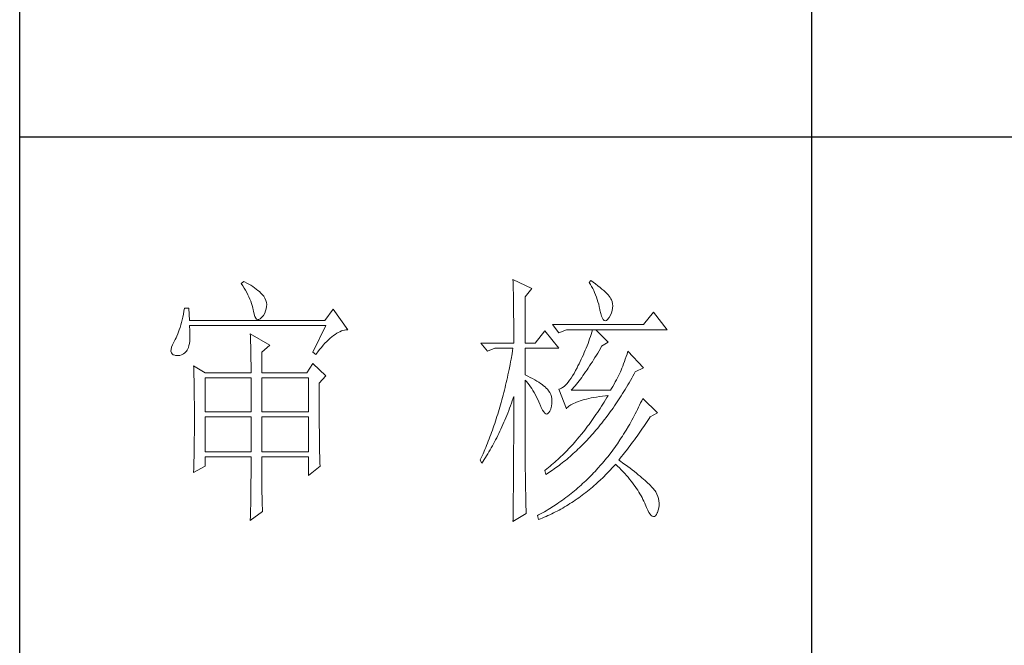
# Model space of a CAD drawing. Units: millimetres. Extents: x 8592 to 13492, y -79431 to -15485.
# Drawn here: x 12885 to 13118, y -57126 to -56978 of the extents above; entities that cross this region are included whole.
import ezdxf

# ---------------------------------------------------------------- set-up
doc = ezdxf.new("R2010")
doc.units = ezdxf.units.MM
doc.layers.add('轮廓线', color=7, linetype='Continuous', lineweight=25)

# ---------------------------------------------------------------- blocks, each defined once
blk = doc.blocks.new('文字')
blk.add_line((3870.01, 1145.22), (3870.01, 643.97))
at = {"layer": '轮廓线', "color": 7, "lineweight": 0}
for p, q in [((3762.47, 817.1), (3762, 816.71)), ((3762, 816.71), (3762.29, 816.28)), ((3762.62, 817.02), (3762.47, 817.1)), ((3763.04, 816.81), (3762.62, 817.02)), ((3763.44, 816.6), (3763.04, 816.81)), ((3813.46, 817.49), (3813.47, 817.03)), ((3817.04, 815.74), (3813.46, 817.49)), ((3813.47, 817.03), (3813.49, 816.58)), ((3828.23, 817.29), (3827.92, 816.9)), ((3827.92, 816.9), (3828.14, 816.55)), ((3828.66, 816.98), (3828.23, 817.29)), ((3829.12, 816.64), (3828.66, 816.98)), ((3762.29, 816.28), (3762.55, 815.85)), ((3762.55, 815.85), (3762.81, 815.43)), ((3762.81, 815.43), (3763.04, 815.01)), ((3763.04, 815.01), (3763.26, 814.59)), ((3763.82, 816.38), (3763.44, 816.6)), ((3764.19, 816.15), (3763.82, 816.38)), ((3764.53, 815.91), (3764.19, 816.15)), ((3764.86, 815.67), (3764.53, 815.91)), ((3765.17, 815.42), (3764.86, 815.67)), ((3765.45, 815.17), (3765.17, 815.42)), ((3765.72, 814.91), (3765.45, 815.17)), ((3765.97, 814.65), (3765.72, 814.91)), ((3813.49, 816.58), (3813.5, 816.12)), ((3813.5, 816.12), (3813.51, 815.66)), ((3813.51, 815.66), (3813.53, 814.73)), ((3815.8, 814.18), (3817.04, 815.74)), ((3828.14, 816.55), (3828.36, 816.18)), ((3828.36, 816.18), (3828.56, 815.8)), ((3828.56, 815.8), (3828.75, 815.4)), ((3828.75, 815.4), (3828.93, 815)), ((3828.93, 815), (3829.11, 814.57)), ((3829.56, 816.3), (3829.12, 816.64)), ((3829.95, 815.98), (3829.56, 816.3)), ((3830.32, 815.67), (3829.95, 815.98)), ((3830.66, 815.37), (3830.32, 815.67)), ((3830.96, 815.08), (3830.66, 815.37)), ((3831.24, 814.8), (3830.96, 815.08)), ((3763.26, 814.59), (3763.45, 814.17)), ((3763.45, 814.17), (3763.64, 813.76)), ((3763.64, 813.76), (3763.8, 813.35)), ((3763.8, 813.35), (3763.95, 812.94)), ((3766.2, 814.37), (3765.97, 814.65)), ((3766.26, 814.29), (3766.2, 814.37)), ((3766.48, 813.91), (3766.26, 814.29)), ((3766.65, 813.52), (3766.48, 813.91)), ((3766.76, 813.13), (3766.65, 813.52)), ((3766.82, 812.73), (3766.76, 813.13)), ((3813.53, 814.73), (3813.54, 814.26)), ((3813.54, 814.26), (3813.55, 813.79)), ((3813.55, 813.79), (3813.56, 813.32)), ((3813.56, 813.32), (3813.56, 812.84)), ((3815.8, 805.43), (3815.8, 814.18)), ((3829.11, 814.57), (3829.27, 814.14)), ((3829.27, 814.14), (3829.42, 813.7)), ((3829.42, 813.7), (3829.56, 813.24)), ((3829.56, 813.24), (3829.69, 812.77)), ((3831.48, 814.54), (3831.24, 814.8)), ((3831.68, 814.29), (3831.48, 814.54)), ((3831.86, 814.04), (3831.68, 814.29)), ((3832.01, 813.82), (3831.86, 814.04)), ((3832.12, 813.6), (3832.01, 813.82)), ((3832.23, 813.29), (3832.12, 813.6)), ((3832.32, 812.88), (3832.23, 813.29)), ((3751.16, 811.46), (3751.05, 810.9)), ((3751.27, 812.04), (3751.16, 811.46)), ((3752.05, 812.04), (3751.27, 812.04)), ((3752.21, 809.71), (3752.05, 812.04)), ((3763.95, 812.94), (3764.08, 812.53)), ((3764.08, 812.53), (3764.19, 812.13)), ((3764.19, 812.13), (3764.28, 811.72)), ((3764.28, 811.72), (3764.33, 811.46)), ((3764.33, 811.46), (3764.45, 810.92)), ((3766.2, 810.68), (3766.44, 811.1)), ((3766.44, 811.1), (3766.62, 811.52)), ((3766.62, 811.52), (3766.74, 811.93)), ((3766.74, 811.93), (3766.81, 812.33)), ((3766.81, 812.33), (3766.82, 812.73)), ((3779.41, 811.85), (3777.86, 809.71)), ((3782.21, 807.96), (3779.41, 811.85)), ((3813.56, 812.84), (3813.58, 811.88)), ((3813.58, 811.88), (3813.58, 811.4)), ((3813.58, 811.4), (3813.59, 810.43)), ((3829.69, 812.77), (3829.81, 812.28)), ((3829.81, 812.28), (3829.92, 811.78)), ((3829.92, 811.78), (3829.94, 811.65)), ((3829.94, 811.65), (3830.08, 811.04)), ((3831.9, 810.74), (3832.1, 811.18)), ((3832.1, 811.18), (3832.24, 811.61)), ((3832.24, 811.61), (3832.32, 812.04)), ((3832.35, 812.46), (3832.32, 812.88)), ((3832.32, 812.04), (3832.35, 812.46)), ((3840.05, 811.26), (3838.18, 808.93)), ((3842.69, 807.96), (3840.05, 811.26)), ((3750.68, 809.34), (3750.55, 808.86)), ((3750.81, 809.84), (3750.68, 809.34)), ((3750.93, 810.36), (3750.81, 809.84)), ((3751.05, 810.9), (3750.93, 810.36)), ((3777.86, 809.71), (3752.21, 809.71)), ((3764.45, 810.92), (3764.58, 810.49)), ((3764.58, 810.49), (3764.74, 810.17)), ((3764.74, 810.17), (3764.92, 809.97)), ((3764.92, 809.97), (3765.12, 809.88)), ((3765.12, 809.88), (3765.35, 809.9)), ((3765.35, 809.9), (3765.59, 810.02)), ((3765.59, 810.02), (3765.86, 810.27)), ((3765.86, 810.27), (3766.15, 810.62)), ((3766.15, 810.62), (3766.2, 810.68)), ((3813.59, 810.43), (3813.6, 809.93)), ((3813.6, 809.93), (3813.6, 809.44)), ((3813.6, 809.44), (3813.61, 808.95)), ((3830.08, 811.04), (3830.24, 810.53)), ((3830.24, 810.53), (3830.4, 810.14)), ((3830.4, 810.14), (3830.57, 809.87)), ((3830.57, 809.87), (3830.75, 809.71)), ((3830.75, 809.71), (3830.95, 809.66)), ((3830.95, 809.66), (3831.15, 809.73)), ((3831.15, 809.73), (3831.37, 809.91)), ((3831.37, 809.91), (3831.6, 810.21)), ((3831.6, 810.21), (3831.65, 810.29)), ((3831.65, 810.29), (3831.9, 810.74)), ((3750.12, 807.54), (3749.97, 807.15)), ((3750.27, 807.96), (3750.12, 807.54)), ((3750.41, 808.4), (3750.27, 807.96)), ((3750.55, 808.86), (3750.41, 808.4)), ((3752.22, 808.6), (3752.21, 808.73)), ((3752.21, 808.73), (3778.01, 808.73)), ((3752.26, 807.95), (3752.22, 808.6)), ((3752.29, 807.34), (3752.26, 807.95)), ((3778.01, 808.73), (3775.53, 803.68)), ((3780.08, 807.28), (3780.38, 807.45)), ((3780.38, 807.45), (3780.67, 807.59)), ((3780.67, 807.59), (3780.97, 807.72)), ((3780.97, 807.72), (3781.25, 807.81)), ((3781.25, 807.81), (3781.54, 807.88)), ((3781.54, 807.88), (3781.82, 807.93)), ((3781.82, 807.93), (3782.09, 807.96)), ((3782.09, 807.96), (3782.21, 807.96)), ((3813.61, 808.95), (3813.61, 808.45)), ((3813.61, 808.45), (3813.62, 807.44)), ((3813.62, 807.44), (3813.62, 806.43)), ((3819.52, 807.76), (3817.66, 805.43)), ((3822.17, 804.46), (3819.52, 807.76)), ((3838.18, 808.93), (3820.93, 808.93)), ((3820.93, 808.93), (3822.17, 807.37)), ((3822.17, 807.37), (3823.57, 807.96)), ((3823.57, 807.96), (3842.69, 807.96)), ((3828.41, 807.52), (3828.27, 807.08)), ((3828.55, 807.96), (3828.41, 807.52)), ((3831.5, 805.63), (3829.17, 807.96)), ((3749.25, 805.63), (3748.99, 805.1)), ((3749.33, 805.76), (3749.25, 805.63)), ((3749.5, 806.08), (3749.33, 805.76)), ((3749.66, 806.41), (3749.5, 806.08)), ((3749.82, 806.77), (3749.66, 806.41)), ((3749.97, 807.15), (3749.82, 806.77)), ((3752.18, 805.34), (3752.24, 805.77)), ((3752.24, 805.77), (3752.28, 806.25)), ((3752.28, 806.25), (3752.29, 806.77)), ((3752.29, 806.77), (3752.29, 807.34)), ((3763.71, 807.18), (3763.73, 806.77)), ((3767.44, 805.04), (3763.71, 807.18)), ((3763.73, 806.77), (3763.75, 806.35)), ((3763.75, 806.35), (3763.76, 805.92)), ((3763.76, 805.92), (3763.78, 805.47)), ((3777.86, 805.39), (3778.19, 805.73)), ((3778.19, 805.73), (3778.51, 806.05)), ((3778.51, 806.05), (3778.83, 806.34)), ((3778.83, 806.34), (3779.15, 806.61)), ((3779.15, 806.61), (3779.46, 806.86)), ((3779.46, 806.86), (3779.77, 807.08)), ((3779.77, 807.08), (3780.08, 807.28)), ((3813.62, 806.43), (3813.62, 805.92)), ((3813.62, 805.92), (3813.62, 805.43)), ((3827.83, 805.78), (3827.67, 805.35)), ((3827.98, 806.21), (3827.83, 805.78)), ((3828.13, 806.65), (3827.98, 806.21)), ((3828.27, 807.08), (3828.13, 806.65)), ((3830.25, 804.85), (3831.5, 805.63)), ((3748.72, 804.22), (3748.7, 803.88)), ((3748.7, 803.88), (3748.77, 803.59)), ((3748.82, 804.63), (3748.72, 804.22)), ((3748.99, 805.1), (3748.82, 804.63)), ((3751.34, 803.6), (3751.61, 803.89)), ((3751.61, 803.89), (3751.74, 804.07)), ((3751.74, 804.07), (3751.88, 804.32)), ((3751.88, 804.32), (3752, 804.62)), ((3752, 804.62), (3752.1, 804.96)), ((3752.1, 804.96), (3752.18, 805.34)), ((3763.78, 805.47), (3763.8, 805.02)), ((3763.8, 805.02), (3763.81, 804.56)), ((3763.81, 804.56), (3763.82, 804.09)), ((3763.82, 804.09), (3763.83, 803.61)), ((3765.89, 803.68), (3767.44, 805.04)), ((3765.89, 799.79), (3765.89, 803.68)), ((3775.53, 803.68), (3776.15, 803.29)), ((3776.15, 803.29), (3776.5, 803.76)), ((3776.5, 803.76), (3776.84, 804.2)), ((3776.84, 804.2), (3777.19, 804.62)), ((3777.19, 804.62), (3777.52, 805.02)), ((3777.52, 805.02), (3777.86, 805.39)), ((3807.4, 805.43), (3808.64, 803.88)), ((3807.4, 805.43), (3813.62, 805.43)), ((3808.64, 803.88), (3810.04, 804.46)), ((3810.04, 804.46), (3813.46, 804.46)), ((3813.38, 803.94), (3813.29, 803.42)), ((3813.46, 804.46), (3813.38, 803.94)), ((3815.8, 805.43), (3817.66, 805.43)), ((3815.8, 799.4), (3815.8, 804.46)), ((3815.8, 804.46), (3822.17, 804.46)), ((3826.97, 803.63), (3826.79, 803.21)), ((3827.16, 804.06), (3826.97, 803.63)), ((3827.33, 804.48), (3827.16, 804.06)), ((3827.5, 804.91), (3827.33, 804.48)), ((3827.67, 805.35), (3827.5, 804.91)), ((3829.51, 803.54), (3829.76, 803.98)), ((3829.76, 803.98), (3830.02, 804.43)), ((3830.02, 804.43), (3830.25, 804.85)), ((3835.23, 803.88), (3835.06, 803.36)), ((3838.18, 800.77), (3835.23, 803.88)), ((3748.77, 803.59), (3748.91, 803.37)), ((3748.91, 803.37), (3749.14, 803.21)), ((3749.14, 803.21), (3749.44, 803.12)), ((3749.44, 803.12), (3749.56, 803.1)), ((3749.56, 803.1), (3749.98, 803.07)), ((3749.98, 803.07), (3750.36, 803.1)), ((3750.36, 803.1), (3750.72, 803.21)), ((3750.72, 803.21), (3751.05, 803.37)), ((3751.05, 803.37), (3751.34, 803.6)), ((3763.83, 803.61), (3763.84, 803.12)), ((3763.84, 803.12), (3763.85, 802.62)), ((3763.85, 802.62), (3763.85, 802.1)), ((3763.85, 802.1), (3763.86, 801.58)), ((3813.01, 801.9), (3812.91, 801.39)), ((3813.1, 802.4), (3813.01, 801.9)), ((3813.29, 803.42), (3813.1, 802.4)), ((3826.19, 801.94), (3825.98, 801.52)), ((3826.4, 802.36), (3826.19, 801.94)), ((3826.59, 802.78), (3826.4, 802.36)), ((3826.79, 803.21), (3826.59, 802.78)), ((3828.23, 801.47), (3828.49, 801.87)), ((3828.49, 801.87), (3828.74, 802.28)), ((3828.74, 802.28), (3828.99, 802.69)), ((3828.99, 802.69), (3829.25, 803.11)), ((3829.25, 803.11), (3829.51, 803.54)), ((3834.56, 801.92), (3834.4, 801.48)), ((3834.72, 802.38), (3834.56, 801.92)), ((3834.88, 802.86), (3834.72, 802.38)), ((3835.06, 803.36), (3834.88, 802.86)), ((3752.98, 801.15), (3753, 800.75)), ((3755.16, 799.79), (3752.98, 801.15)), ((3753, 800.75), (3753.01, 800.34)), ((3753.01, 800.34), (3753.03, 799.92)), ((3753.03, 799.92), (3753.04, 799.49)), ((3763.86, 801.58), (3763.86, 801.05)), ((3763.86, 801.05), (3763.87, 800.51)), ((3763.87, 800.51), (3763.87, 799.79)), ((3775.53, 801.54), (3774.44, 799.79)), ((3778.01, 799.21), (3775.53, 801.54)), ((3812.61, 799.9), (3812.51, 799.41)), ((3812.71, 800.4), (3812.61, 799.9)), ((3812.91, 801.39), (3812.71, 800.4)), ((3825.3, 800.21), (3825.02, 799.69)), ((3825.59, 800.77), (3825.3, 800.21)), ((3825.77, 801.1), (3825.59, 800.77)), ((3825.98, 801.52), (3825.77, 801.1)), ((3826.97, 799.61), (3827.22, 799.97)), ((3827.22, 799.97), (3827.48, 800.33)), ((3827.48, 800.33), (3827.73, 800.7)), ((3827.73, 800.7), (3827.98, 801.09)), ((3827.98, 801.09), (3828.23, 801.47)), ((3833.83, 799.99), (3833.65, 799.62)), ((3833.95, 800.29), (3833.83, 799.99)), ((3834.09, 800.66), (3833.95, 800.29)), ((3834.24, 801.06), (3834.09, 800.66)), ((3834.4, 801.48), (3834.24, 801.06)), ((3836.43, 799.63), (3836.63, 799.99)), ((3836.63, 799.99), (3838.18, 800.77)), ((3753.04, 799.49), (3753.05, 799.06)), ((3753.05, 799.06), (3753.06, 798.62)), ((3753.06, 798.62), (3753.07, 798.16)), ((3753.07, 798.16), (3753.08, 797.7)), ((3755.16, 799.79), (3763.87, 799.79)), ((3755.16, 792.4), (3755.16, 798.82)), ((3755.16, 798.82), (3763.87, 798.82)), ((3763.87, 798.82), (3763.87, 792.4)), ((3765.89, 799.79), (3774.44, 799.79)), ((3765.89, 792.4), (3765.89, 798.82)), ((3765.89, 798.82), (3774.75, 798.82)), ((3774.75, 798.82), (3774.75, 792.4)), ((3776.77, 797.85), (3778.01, 799.21)), ((3812.29, 798.43), (3812.18, 797.95)), ((3812.4, 798.92), (3812.29, 798.43)), ((3812.51, 799.41), (3812.4, 798.92)), ((3816.26, 799.18), (3815.8, 799.4)), ((3815.8, 781.82), (3815.8, 798.43)), ((3815.8, 798.43), (3816.05, 798.14)), ((3816.05, 798.14), (3816.3, 797.83)), ((3816.72, 798.94), (3816.26, 799.18)), ((3817.17, 798.71), (3816.72, 798.94)), ((3817.58, 798.47), (3817.17, 798.71)), ((3817.97, 798.24), (3817.58, 798.47)), ((3818.33, 798.01), (3817.97, 798.24)), ((3823.91, 798.03), (3823.65, 797.72)), ((3824.18, 798.39), (3823.91, 798.03)), ((3824.46, 798.78), (3824.18, 798.39)), ((3824.73, 799.22), (3824.46, 798.78)), ((3825.02, 799.69), (3824.73, 799.22)), ((3825.73, 797.95), (3825.98, 798.26)), ((3825.98, 798.26), (3826.22, 798.59)), ((3826.22, 798.59), (3826.48, 798.92)), ((3826.48, 798.92), (3826.72, 799.26)), ((3826.72, 799.26), (3826.97, 799.61)), ((3832.83, 798.07), (3832.61, 797.66)), ((3833.05, 798.48), (3832.83, 798.07)), ((3833.26, 798.87), (3833.05, 798.48)), ((3833.46, 799.25), (3833.26, 798.87)), ((3833.65, 799.62), (3833.46, 799.25)), ((3835.46, 797.91), (3835.7, 798.33)), ((3835.7, 798.33), (3835.95, 798.76)), ((3835.95, 798.76), (3836.19, 799.19)), ((3836.19, 799.19), (3836.43, 799.63)), ((3753.08, 797.7), (3753.09, 797.24)), ((3753.09, 797.24), (3753.1, 796.76)), ((3753.1, 796.76), (3753.1, 796.27)), ((3753.1, 796.27), (3753.11, 795.78)), ((3776.77, 795.18), (3776.77, 797.85)), ((3811.84, 796.52), (3811.72, 796.05)), ((3811.96, 797), (3811.84, 796.52)), ((3812.07, 797.47), (3811.96, 797)), ((3812.18, 797.95), (3812.07, 797.47)), ((3816.3, 797.83), (3816.54, 797.5)), ((3816.54, 797.5), (3816.78, 797.16)), ((3816.78, 797.16), (3817.02, 796.8)), ((3817.02, 796.8), (3817.25, 796.43)), ((3817.25, 796.43), (3817.48, 796.04)), ((3818.67, 797.79), (3818.33, 798.01)), ((3818.98, 797.57), (3818.67, 797.79)), ((3819.27, 797.35), (3818.98, 797.57)), ((3819.53, 797.13), (3819.27, 797.35)), ((3819.76, 796.91), (3819.53, 797.13)), ((3819.97, 796.7), (3819.76, 796.91)), ((3820.15, 796.49), (3819.97, 796.7)), ((3820.21, 796.41), (3820.15, 796.49)), ((3820.44, 796.06), (3820.21, 796.41)), ((3822.37, 796.75), (3822.17, 796.68)), ((3822.17, 796.68), (3823.57, 792.99)), ((3822.62, 796.86), (3822.37, 796.75)), ((3822.87, 797.01), (3822.62, 796.86)), ((3823.13, 797.21), (3822.87, 797.01)), ((3823.39, 797.44), (3823.13, 797.21)), ((3823.65, 797.72), (3823.39, 797.44)), ((3824.5, 796.49), (3824.75, 796.76)), ((3831.96, 796.49), (3824.5, 796.49)), ((3824.75, 796.76), (3824.99, 797.05)), ((3824.99, 797.05), (3825.24, 797.34)), ((3825.24, 797.34), (3825.48, 797.64)), ((3825.48, 797.64), (3825.73, 797.95)), ((3832.14, 796.8), (3831.96, 796.49)), ((3832.38, 797.23), (3832.14, 796.8)), ((3832.61, 797.66), (3832.38, 797.23)), ((3834.21, 795.85), (3834.46, 796.25)), ((3834.46, 796.25), (3834.71, 796.66)), ((3834.71, 796.66), (3834.96, 797.07)), ((3834.96, 797.07), (3835.21, 797.49)), ((3835.21, 797.49), (3835.46, 797.91)), ((3753.11, 795.78), (3753.12, 795.28)), ((3753.12, 795.28), (3753.12, 794.77)), ((3753.12, 794.77), (3753.13, 794.25)), ((3776.78, 794.47), (3776.77, 795.18)), ((3776.78, 793.79), (3776.78, 794.47)), ((3811.35, 794.66), (3811.23, 794.2)), ((3811.48, 795.12), (3811.35, 794.66)), ((3811.6, 795.58), (3811.48, 795.12)), ((3811.72, 796.05), (3811.6, 795.58)), ((3813.17, 794.02), (3813.33, 794.49)), ((3813.33, 794.49), (3813.5, 794.97)), ((3813.5, 794.97), (3813.62, 795.32)), ((3813.62, 795.32), (3813.62, 793.82)), ((3817.48, 796.04), (3817.7, 795.63)), ((3817.7, 795.63), (3817.92, 795.21)), ((3817.92, 795.21), (3818.14, 794.77)), ((3818.14, 794.77), (3818.35, 794.32)), ((3818.35, 794.32), (3818.56, 793.86)), ((3820.61, 795.69), (3820.44, 796.06)), ((3820.74, 795.3), (3820.61, 795.69)), ((3820.81, 794.88), (3820.74, 795.3)), ((3820.84, 794.44), (3820.81, 794.88)), ((3820.82, 793.98), (3820.84, 794.44)), ((3825.52, 794.26), (3825.84, 794.38)), ((3825.84, 794.38), (3826.2, 794.5)), ((3826.2, 794.5), (3826.57, 794.61)), ((3826.57, 794.61), (3826.97, 794.72)), ((3826.97, 794.72), (3827.39, 794.83)), ((3827.39, 794.83), (3827.84, 794.93)), ((3827.84, 794.93), (3828.3, 795.03)), ((3828.3, 795.03), (3828.79, 795.12)), ((3828.79, 795.12), (3829.3, 795.21)), ((3829.3, 795.21), (3829.84, 795.3)), ((3829.84, 795.3), (3830.4, 795.37)), ((3830.4, 795.37), (3830.98, 795.45)), ((3830.99, 794.68), (3830.74, 794.26)), ((3830.98, 795.45), (3831.5, 795.51)), ((3831.25, 795.09), (3830.99, 794.68)), ((3831.5, 795.51), (3831.25, 795.09)), ((3833.19, 794.27), (3833.44, 794.66)), ((3833.44, 794.66), (3833.7, 795.05)), ((3833.7, 795.05), (3833.96, 795.45)), ((3833.96, 795.45), (3834.21, 795.85)), ((3837.84, 794.51), (3837.64, 794.09)), ((3838.03, 794.93), (3837.84, 794.51)), ((3840.83, 792.21), (3838.03, 794.93)), ((3753.13, 794.25), (3753.13, 793.72)), ((3753.13, 793.72), (3753.13, 793.19)), ((3753.13, 793.19), (3753.14, 792.64)), ((3753.14, 792.64), (3753.14, 792.09)), ((3776.78, 793.12), (3776.78, 793.79)), ((3776.78, 792.48), (3776.78, 793.12)), ((3776.78, 791.85), (3776.78, 792.48)), ((3810.84, 792.84), (3810.57, 791.95)), ((3810.97, 793.29), (3810.84, 792.84)), ((3811.23, 794.2), (3810.97, 793.29)), ((3812.48, 792.18), (3812.65, 792.64)), ((3812.65, 792.64), (3812.83, 793.09)), ((3812.83, 793.09), (3813, 793.56)), ((3813, 793.56), (3813.17, 794.02)), ((3813.62, 793.82), (3813.62, 793.33)), ((3813.62, 793.33), (3813.62, 791.84)), ((3818.56, 793.86), (3818.59, 793.76)), ((3818.59, 793.76), (3818.83, 793.2)), ((3818.83, 793.2), (3819.07, 792.75)), ((3819.07, 792.75), (3819.29, 792.4)), ((3820.27, 792.25), (3820.44, 792.54)), ((3820.44, 792.54), (3820.6, 792.94)), ((3820.6, 792.94), (3820.61, 792.99)), ((3820.61, 792.99), (3820.74, 793.49)), ((3820.74, 793.49), (3820.82, 793.98)), ((3823.57, 792.99), (3823.69, 793.14)), ((3823.69, 793.14), (3823.84, 793.3)), ((3823.84, 793.3), (3824.01, 793.45)), ((3824.01, 793.45), (3824.2, 793.6)), ((3824.2, 793.6), (3824.42, 793.74)), ((3824.42, 793.74), (3824.66, 793.87)), ((3824.66, 793.87), (3824.92, 794.01)), ((3824.92, 794.01), (3825.21, 794.14)), ((3825.21, 794.14), (3825.52, 794.26)), ((3829.71, 792.66), (3829.45, 792.27)), ((3829.97, 793.06), (3829.71, 792.66)), ((3830.22, 793.45), (3829.97, 793.06)), ((3830.48, 793.86), (3830.22, 793.45)), ((3830.74, 794.26), (3830.48, 793.86)), ((3831.88, 792.39), (3832.41, 793.13)), ((3832.41, 793.13), (3832.67, 793.51)), ((3832.67, 793.51), (3832.93, 793.89)), ((3832.93, 793.89), (3833.19, 794.27)), ((3836.84, 792.44), (3836.63, 792.04)), ((3837.04, 792.85), (3836.84, 792.44)), ((3837.24, 793.26), (3837.04, 792.85)), ((3837.44, 793.67), (3837.24, 793.26)), ((3837.64, 794.09), (3837.44, 793.67)), ((3753.14, 792.09), (3753.14, 790.69)), ((3753.14, 790.69), (3753.14, 790.15)), ((3763.87, 792.4), (3755.16, 792.4)), ((3755.16, 784.82), (3755.16, 791.43)), ((3755.16, 791.43), (3763.87, 791.43)), ((3763.87, 791.43), (3763.87, 784.82)), ((3774.75, 792.4), (3765.89, 792.4)), ((3765.89, 784.82), (3765.89, 791.43)), ((3765.89, 791.43), (3774.75, 791.43)), ((3774.75, 791.43), (3774.75, 784.82)), ((3776.78, 791.23), (3776.78, 791.85)), ((3776.79, 790.64), (3776.78, 791.23)), ((3776.79, 790.06), (3776.79, 790.64)), ((3810.15, 790.63), (3810.01, 790.2)), ((3810.43, 791.51), (3810.15, 790.63)), ((3810.57, 791.95), (3810.43, 791.51)), ((3811.75, 790.42), (3811.93, 790.85)), ((3811.93, 790.85), (3812.12, 791.29)), ((3812.12, 791.29), (3812.3, 791.74)), ((3812.3, 791.74), (3812.48, 792.18)), ((3813.62, 791.84), (3813.61, 791.35)), ((3813.61, 791.35), (3813.61, 790.36)), ((3819.29, 792.4), (3819.51, 792.16)), ((3819.51, 792.16), (3819.71, 792.02)), ((3819.71, 792.02), (3819.9, 791.99)), ((3819.9, 791.99), (3820.09, 792.07)), ((3820.09, 792.07), (3820.27, 792.25)), ((3828.39, 790.75), (3828.13, 790.38)), ((3828.66, 791.12), (3828.39, 790.75)), ((3829.18, 791.88), (3828.66, 791.12)), ((3829.45, 792.27), (3829.18, 791.88)), ((3830.28, 790.27), (3830.55, 790.61)), ((3830.55, 790.61), (3830.82, 790.96)), ((3830.82, 790.96), (3831.09, 791.31)), ((3831.09, 791.31), (3831.62, 792.03)), ((3831.62, 792.03), (3831.88, 792.39)), ((3835.99, 790.85), (3835.77, 790.46)), ((3836.21, 791.24), (3835.99, 790.85)), ((3836.42, 791.64), (3836.21, 791.24)), ((3836.63, 792.04), (3836.42, 791.64)), ((3838.74, 790.39), (3838.98, 790.76)), ((3838.98, 790.76), (3839.23, 791.13)), ((3839.23, 791.13), (3839.43, 791.43)), ((3839.43, 791.43), (3840.83, 792.21)), ((3753.14, 789.62), (3753.13, 789.1)), ((3753.13, 789.1), (3753.13, 788.58)), ((3753.14, 790.15), (3753.14, 789.62)), ((3776.79, 789.5), (3776.79, 790.06)), ((3776.8, 788.96), (3776.79, 789.5)), ((3776.8, 788.44), (3776.8, 788.96)), ((3809.56, 788.92), (3809.41, 788.5)), ((3809.71, 789.35), (3809.56, 788.92)), ((3809.86, 789.77), (3809.71, 789.35)), ((3810.01, 790.2), (3809.86, 789.77)), ((3810.79, 788.32), (3810.98, 788.73)), ((3810.98, 788.73), (3811.18, 789.14)), ((3811.18, 789.14), (3811.37, 789.56)), ((3811.37, 789.56), (3811.56, 789.99)), ((3811.56, 789.99), (3811.75, 790.42)), ((3813.61, 790.36), (3813.61, 789.87)), ((3813.61, 789.87), (3813.61, 789.38)), ((3813.61, 789.38), (3813.61, 788.89)), ((3813.61, 788.89), (3813.61, 788.39)), ((3827.05, 788.95), (3826.5, 788.26)), ((3827.32, 789.3), (3827.05, 788.95)), ((3827.59, 789.66), (3827.32, 789.3)), ((3827.86, 790.02), (3827.59, 789.66)), ((3828.13, 790.38), (3827.86, 790.02)), ((3828.9, 788.61), (3829.18, 788.93)), ((3829.18, 788.93), (3829.45, 789.26)), ((3829.45, 789.26), (3829.73, 789.59)), ((3829.73, 789.59), (3830, 789.93)), ((3830, 789.93), (3830.28, 790.27)), ((3834.88, 788.93), (3834.66, 788.55)), ((3835.34, 789.69), (3834.88, 788.93)), ((3835.56, 790.07), (3835.34, 789.69)), ((3835.77, 790.46), (3835.56, 790.07)), ((3837.47, 788.55), (3837.73, 788.91)), ((3837.73, 788.91), (3837.98, 789.28)), ((3837.98, 789.28), (3838.23, 789.65)), ((3838.23, 789.65), (3838.74, 790.39)), ((3753.12, 787.05), (3753.11, 786.56)), ((3753.13, 788.06), (3753.12, 787.55)), ((3753.12, 787.55), (3753.12, 787.05)), ((3753.13, 788.58), (3753.13, 788.06)), ((3776.81, 787.93), (3776.8, 788.44)), ((3776.81, 787.45), (3776.81, 787.93)), ((3776.82, 786.98), (3776.81, 787.45)), ((3776.82, 786.53), (3776.82, 786.98)), ((3808.79, 786.85), (3808.63, 786.45)), ((3808.95, 787.26), (3808.79, 786.85)), ((3809.11, 787.67), (3808.95, 787.26)), ((3809.26, 788.09), (3809.11, 787.67)), ((3809.41, 788.5), (3809.26, 788.09)), ((3809.97, 786.71), (3810.18, 787.11)), ((3810.18, 787.11), (3810.39, 787.5)), ((3810.39, 787.5), (3810.59, 787.91)), ((3810.59, 787.91), (3810.79, 788.32)), ((3813.61, 788.39), (3813.6, 787.91)), ((3813.6, 787.91), (3813.6, 787.42)), ((3813.6, 787.42), (3813.6, 786.93)), ((3813.6, 786.93), (3813.6, 786.44)), ((3825.39, 786.94), (3825.11, 786.62)), ((3825.67, 787.27), (3825.39, 786.94)), ((3825.95, 787.59), (3825.67, 787.27)), ((3826.5, 788.26), (3825.95, 787.59)), ((3826.93, 786.45), (3827.5, 787.05)), ((3827.5, 787.05), (3827.78, 787.35)), ((3827.78, 787.35), (3828.06, 787.66)), ((3828.06, 787.66), (3828.34, 787.97)), ((3828.34, 787.97), (3828.62, 788.29)), ((3828.62, 788.29), (3828.9, 788.61)), ((3833.71, 787.09), (3833.23, 786.37)), ((3833.95, 787.45), (3833.71, 787.09)), ((3834.19, 787.81), (3833.95, 787.45)), ((3834.42, 788.18), (3834.19, 787.81)), ((3834.66, 788.55), (3834.42, 788.18)), ((3836.19, 786.75), (3836.45, 787.11)), ((3836.45, 787.11), (3836.71, 787.47)), ((3836.71, 787.47), (3836.96, 787.82)), ((3836.96, 787.82), (3837.22, 788.19)), ((3837.22, 788.19), (3837.47, 788.55)), ((3753.09, 785.1), (3753.08, 784.63)), ((3753.1, 785.58), (3753.09, 785.1)), ((3753.11, 786.56), (3753.1, 786.07)), ((3753.1, 786.07), (3753.1, 785.58)), ((3776.83, 786.1), (3776.82, 786.53)), ((3776.83, 785.68), (3776.83, 786.1)), ((3776.84, 785.28), (3776.83, 785.68)), ((3776.84, 784.9), (3776.84, 785.28)), ((3808.13, 785.25), (3807.79, 784.46)), ((3808.3, 785.65), (3808.13, 785.25)), ((3808.46, 786.05), (3808.3, 785.65)), ((3808.63, 786.45), (3808.46, 786.05)), ((3808.91, 784.81), (3809.13, 785.18)), ((3809.13, 785.18), (3809.34, 785.56)), ((3809.34, 785.56), (3809.56, 785.94)), ((3809.56, 785.94), (3809.77, 786.32)), ((3809.77, 786.32), (3809.97, 786.71)), ((3813.6, 786.44), (3813.59, 785.95)), ((3813.59, 785.95), (3813.59, 785.47)), ((3813.59, 785.47), (3813.59, 784.98)), ((3813.59, 784.98), (3813.59, 784.5)), ((3823.7, 785.08), (3823.41, 784.79)), ((3823.98, 785.38), (3823.7, 785.08)), ((3824.27, 785.69), (3823.98, 785.38)), ((3824.55, 785.99), (3824.27, 785.69)), ((3824.83, 786.3), (3824.55, 785.99)), ((3825.11, 786.62), (3824.83, 786.3)), ((3824.89, 784.49), (3825.48, 785.03)), ((3825.48, 785.03), (3825.77, 785.31)), ((3825.77, 785.31), (3826.06, 785.59)), ((3826.06, 785.59), (3826.35, 785.87)), ((3826.35, 785.87), (3826.64, 786.16)), ((3826.64, 786.16), (3826.93, 786.45)), ((3832.23, 784.98), (3831.98, 784.64)), ((3832.48, 785.32), (3832.23, 784.98)), ((3832.74, 785.67), (3832.48, 785.32)), ((3832.98, 786.02), (3832.74, 785.67)), ((3833.23, 786.37), (3832.98, 786.02)), ((3834.6, 784.64), (3835.14, 785.34)), ((3835.14, 785.34), (3835.4, 785.69)), ((3835.4, 785.69), (3835.66, 786.04)), ((3835.66, 786.04), (3835.93, 786.39)), ((3835.93, 786.39), (3836.19, 786.75)), ((3753.05, 783.25), (3753.04, 782.8)), ((3753.06, 783.71), (3753.05, 783.25)), ((3753.07, 784.17), (3753.06, 783.71)), ((3753.08, 784.63), (3753.07, 784.17)), ((3763.87, 784.82), (3755.16, 784.82)), ((3755.16, 782.1), (3755.16, 783.85)), ((3755.16, 783.85), (3763.87, 783.85)), ((3763.87, 783.85), (3763.87, 781.86)), ((3774.75, 784.82), (3765.89, 784.82)), ((3765.89, 782.13), (3765.89, 783.85)), ((3765.89, 783.85), (3774.75, 783.85)), ((3774.75, 783.85), (3774.75, 780.35)), ((3776.85, 784.54), (3776.84, 784.9)), ((3776.86, 784.2), (3776.85, 784.54)), ((3776.87, 783.88), (3776.86, 784.2)), ((3776.88, 783.57), (3776.87, 783.88)), ((3776.88, 783.28), (3776.88, 783.57)), ((3776.89, 783.01), (3776.88, 783.28)), ((3807.27, 783.31), (3807.24, 783.26)), ((3807.24, 783.26), (3807.56, 782.68)), ((3807.44, 783.69), (3807.27, 783.31)), ((3807.62, 784.08), (3807.44, 783.69)), ((3807.79, 784.46), (3807.62, 784.08)), ((3807.79, 783.03), (3808.01, 783.37)), ((3808.01, 783.37), (3808.24, 783.73)), ((3808.24, 783.73), (3808.47, 784.09)), ((3808.47, 784.09), (3808.69, 784.45)), ((3808.69, 784.45), (3808.91, 784.81)), ((3813.58, 784.01), (3813.57, 782.08)), ((3813.59, 784.5), (3813.58, 784.01)), ((3821.67, 783.12), (3821.38, 782.85)), ((3821.97, 783.39), (3821.67, 783.12)), ((3822.26, 783.66), (3821.97, 783.39)), ((3822.55, 783.93), (3822.26, 783.66)), ((3822.84, 784.21), (3822.55, 783.93)), ((3823.13, 784.5), (3822.84, 784.21)), ((3823.09, 782.97), (3823.4, 783.21)), ((3823.41, 784.79), (3823.13, 784.5)), ((3823.4, 783.21), (3823.7, 783.46)), ((3823.7, 783.46), (3824, 783.71)), ((3824, 783.71), (3824.3, 783.97)), ((3824.3, 783.97), (3824.59, 784.23)), ((3824.59, 784.23), (3824.89, 784.49)), ((3830.93, 783.32), (3830.66, 782.99)), ((3831.19, 783.64), (3830.93, 783.32)), ((3831.46, 783.97), (3831.19, 783.64)), ((3831.98, 784.64), (3831.46, 783.97)), ((3833.52, 783.26), (3833.79, 783.61)), ((3833.8, 783.06), (3833.52, 783.26)), ((3833.79, 783.61), (3834.6, 784.64)), ((3752.98, 780.93), (3755.16, 782.1)), ((3753, 781.49), (3752.99, 781.07)), ((3753.02, 781.92), (3753, 781.49)), ((3753.03, 782.36), (3753.02, 781.92)), ((3753.04, 782.8), (3753.03, 782.36)), ((3763.87, 781.86), (3763.86, 781.23)), ((3765.89, 781.44), (3765.89, 782.13)), ((3765.89, 780.78), (3765.89, 781.44)), ((3774.75, 780.35), (3776.93, 782.1)), ((3776.9, 782.75), (3776.89, 783.01)), ((3776.91, 782.52), (3776.9, 782.75)), ((3776.92, 782.3), (3776.91, 782.52)), ((3776.93, 782.1), (3776.92, 782.3)), ((3807.56, 782.68), (3807.79, 783.03)), ((3813.57, 781.6), (3813.56, 781.12)), ((3813.57, 782.08), (3813.57, 781.6)), ((3815.8, 781.49), (3815.8, 781.82)), ((3815.8, 781.14), (3815.8, 781.49)), ((3819.58, 781.37), (3819.52, 781.32)), ((3819.52, 781.32), (3819.68, 780.54)), ((3819.89, 781.6), (3819.58, 781.37)), ((3820.19, 781.84), (3819.89, 781.6)), ((3820.48, 782.09), (3820.19, 781.84)), ((3820.78, 782.34), (3820.48, 782.09)), ((3820.63, 781.16), (3820.94, 781.37)), ((3821.08, 782.6), (3820.78, 782.34)), ((3820.94, 781.37), (3821.25, 781.58)), ((3821.38, 782.85), (3821.08, 782.6)), ((3821.25, 781.58), (3821.87, 782.03)), ((3821.87, 782.03), (3822.18, 782.26)), ((3822.18, 782.26), (3822.48, 782.49)), ((3822.48, 782.49), (3822.79, 782.72)), ((3822.79, 782.72), (3823.09, 782.97)), ((3829.29, 781.42), (3829, 781.12)), ((3829.56, 781.73), (3829.29, 781.42)), ((3830.12, 782.36), (3829.56, 781.73)), ((3830.39, 782.67), (3830.12, 782.36)), ((3830.66, 782.99), (3830.39, 782.67)), ((3831.61, 781.09), (3831.91, 781.4)), ((3831.91, 781.4), (3832.21, 781.73)), ((3832.21, 781.73), (3832.51, 782.05)), ((3832.51, 782.05), (3832.8, 782.38)), ((3832.8, 782.38), (3832.9, 782.49)), ((3832.9, 782.49), (3833.27, 782.13)), ((3833.27, 782.13), (3833.62, 781.77)), ((3833.62, 781.77), (3833.97, 781.41)), ((3834.29, 782.71), (3833.8, 783.06)), ((3833.97, 781.41), (3834.3, 781.06)), ((3834.76, 782.37), (3834.29, 782.71)), ((3835.21, 782.03), (3834.76, 782.37)), ((3835.64, 781.71), (3835.21, 782.03)), ((3836.06, 781.39), (3835.64, 781.71)), ((3836.46, 781.08), (3836.06, 781.39)), ((3752.99, 781.07), (3752.98, 780.93)), ((3763.86, 780.03), (3763.85, 779.45)), ((3763.85, 779.45), (3763.85, 778.88)), ((3763.86, 781.23), (3763.86, 780.62)), ((3763.86, 780.62), (3763.86, 780.03)), ((3765.9, 780.14), (3765.89, 780.78)), ((3765.9, 779.53), (3765.9, 780.14)), ((3765.91, 778.94), (3765.9, 779.53)), ((3813.56, 780.16), (3813.55, 779.68)), ((3813.55, 779.68), (3813.55, 779.2)), ((3813.56, 781.12), (3813.56, 780.16)), ((3815.81, 780.77), (3815.8, 781.14)), ((3815.81, 780.38), (3815.81, 780.77)), ((3815.82, 779.96), (3815.81, 780.38)), ((3815.82, 779.52), (3815.82, 779.96)), ((3815.83, 779.05), (3815.82, 779.52)), ((3819.68, 780.54), (3820, 780.74)), ((3820, 780.74), (3820.63, 781.16)), ((3827.55, 779.64), (3827.26, 779.36)), ((3827.85, 779.93), (3827.55, 779.64)), ((3828.14, 780.22), (3827.85, 779.93)), ((3828.43, 780.52), (3828.14, 780.22)), ((3828.72, 780.82), (3828.43, 780.52)), ((3829, 781.12), (3828.72, 780.82)), ((3829.46, 778.99), (3830.08, 779.57)), ((3830.08, 779.57), (3830.39, 779.86)), ((3830.39, 779.86), (3830.7, 780.16)), ((3830.7, 780.16), (3831, 780.47)), ((3831, 780.47), (3831.31, 780.78)), ((3831.31, 780.78), (3831.61, 781.09)), ((3834.3, 781.06), (3834.63, 780.7)), ((3834.63, 780.7), (3834.94, 780.35)), ((3834.94, 780.35), (3835.25, 780)), ((3835.25, 780), (3835.54, 779.64)), ((3835.54, 779.64), (3835.83, 779.29)), ((3836.84, 780.78), (3836.46, 781.08)), ((3837.2, 780.48), (3836.84, 780.78)), ((3837.55, 780.2), (3837.2, 780.48)), ((3837.88, 779.92), (3837.55, 780.2)), ((3838.19, 779.65), (3837.88, 779.92)), ((3838.49, 779.39), (3838.19, 779.65)), ((3838.76, 779.14), (3838.49, 779.39)), ((3763.85, 778.33), (3763.84, 777.8)), ((3763.84, 777.8), (3763.84, 777.29)), ((3763.85, 778.88), (3763.85, 778.33)), ((3765.91, 778.39), (3765.91, 778.94)), ((3765.92, 777.86), (3765.91, 778.39)), ((3765.92, 777.35), (3765.92, 777.86)), ((3813.54, 778.25), (3813.53, 777.77)), ((3813.53, 777.77), (3813.53, 777.3)), ((3813.55, 779.2), (3813.54, 778.25)), ((3815.84, 778.57), (3815.83, 779.05)), ((3815.85, 778.06), (3815.84, 778.57)), ((3815.86, 777.52), (3815.85, 778.06)), ((3815.87, 776.97), (3815.86, 777.52)), ((3825.42, 777.72), (3825.11, 777.45)), ((3825.73, 777.98), (3825.42, 777.72)), ((3826.04, 778.25), (3825.73, 777.98)), ((3826.35, 778.52), (3826.04, 778.25)), ((3826.65, 778.8), (3826.35, 778.52)), ((3827.26, 779.36), (3826.65, 778.8)), ((3827.56, 777.37), (3827.88, 777.63)), ((3827.88, 777.63), (3828.2, 777.89)), ((3828.2, 777.89), (3828.52, 778.16)), ((3828.52, 778.16), (3828.83, 778.43)), ((3828.83, 778.43), (3829.15, 778.71)), ((3829.15, 778.71), (3829.46, 778.99)), ((3835.83, 779.29), (3836.1, 778.94)), ((3836.1, 778.94), (3836.36, 778.59)), ((3836.36, 778.59), (3836.61, 778.24)), ((3836.61, 778.24), (3836.85, 777.89)), ((3836.85, 777.89), (3837.08, 777.55)), ((3837.08, 777.55), (3837.3, 777.2)), ((3839.02, 778.9), (3838.76, 779.14)), ((3839.27, 778.67), (3839.02, 778.9)), ((3839.49, 778.44), (3839.27, 778.67)), ((3839.7, 778.22), (3839.49, 778.44)), ((3839.89, 778.01), (3839.7, 778.22)), ((3840.07, 777.81), (3839.89, 778.01)), ((3840.22, 777.62), (3840.07, 777.81)), ((3840.36, 777.43), (3840.22, 777.62)), ((3763.82, 775.84), (3763.81, 775.39)), ((3763.83, 776.79), (3763.82, 776.31)), ((3763.82, 776.31), (3763.82, 775.84)), ((3763.84, 777.29), (3763.83, 776.79)), ((3765.93, 776.87), (3765.92, 777.35)), ((3765.94, 776.42), (3765.93, 776.87)), ((3765.95, 775.99), (3765.94, 776.42)), ((3765.96, 775.6), (3765.95, 775.99)), ((3813.52, 775.87), (3813.51, 775.4)), ((3813.53, 777.3), (3813.52, 776.82)), ((3813.52, 776.82), (3813.52, 776.34)), ((3813.52, 776.34), (3813.52, 775.87)), ((3815.88, 776.39), (3815.87, 776.97)), ((3815.89, 775.79), (3815.88, 776.39)), ((3815.91, 775.17), (3815.89, 775.79)), ((3822.84, 775.7), (3822.51, 775.47)), ((3823.17, 775.94), (3822.84, 775.7)), ((3823.5, 776.19), (3823.17, 775.94)), ((3823.83, 776.43), (3823.5, 776.19)), ((3824.15, 776.68), (3823.83, 776.43)), ((3824.47, 776.94), (3824.15, 776.68)), ((3824.79, 777.19), (3824.47, 776.94)), ((3825.11, 777.45), (3824.79, 777.19)), ((3824.93, 775.44), (3825.26, 775.67)), ((3825.26, 775.67), (3825.59, 775.9)), ((3825.59, 775.9), (3825.93, 776.13)), ((3825.93, 776.13), (3826.26, 776.37)), ((3826.26, 776.37), (3826.58, 776.61)), ((3826.58, 776.61), (3826.91, 776.86)), ((3826.91, 776.86), (3827.23, 777.11)), ((3827.23, 777.11), (3827.56, 777.37)), ((3837.3, 777.2), (3837.51, 776.85)), ((3837.51, 776.85), (3837.71, 776.51)), ((3837.71, 776.51), (3837.9, 776.16)), ((3837.9, 776.16), (3838.07, 775.82)), ((3838.07, 775.82), (3838.24, 775.48)), ((3840.49, 777.22), (3840.36, 777.43)), ((3840.71, 776.81), (3840.49, 777.22)), ((3840.88, 776.39), (3840.71, 776.81)), ((3841, 775.97), (3840.88, 776.39)), ((3841.08, 775.54), (3841, 775.97)), ((3763.79, 774.54), (3763.78, 774.14)), ((3763.78, 774.14), (3763.78, 773.75)), ((3763.8, 774.96), (3763.79, 774.54)), ((3763.81, 775.39), (3763.8, 774.96)), ((3765.97, 775.22), (3765.96, 775.6)), ((3765.98, 774.88), (3765.97, 775.22)), ((3765.99, 774.56), (3765.98, 774.88)), ((3766, 774.27), (3765.99, 774.56)), ((3766.01, 774), (3766, 774.27)), ((3766.03, 773.76), (3766.01, 774)), ((3813.5, 774.45), (3813.48, 773.04)), ((3813.51, 775.4), (3813.5, 774.93)), ((3813.5, 774.93), (3813.5, 774.45)), ((3815.92, 774.52), (3815.91, 775.17)), ((3815.93, 773.85), (3815.92, 774.52)), ((3815.95, 773.15), (3815.93, 773.85)), ((3820.1, 773.89), (3819.75, 773.68)), ((3820.45, 774.11), (3820.1, 773.89)), ((3821.15, 774.55), (3820.45, 774.11)), ((3821.83, 775), (3821.15, 774.55)), ((3822.17, 775.23), (3821.83, 775)), ((3821.85, 773.61), (3822.2, 773.79)), ((3822.51, 775.47), (3822.17, 775.23)), ((3822.2, 773.79), (3822.55, 773.99)), ((3822.55, 773.99), (3822.89, 774.18)), ((3822.89, 774.18), (3823.24, 774.38)), ((3823.24, 774.38), (3823.58, 774.59)), ((3823.58, 774.59), (3823.92, 774.79)), ((3823.92, 774.79), (3824.25, 775.01)), ((3824.25, 775.01), (3824.59, 775.22)), ((3824.59, 775.22), (3824.93, 775.44)), ((3838.24, 775.48), (3838.4, 775.13)), ((3838.4, 775.13), (3838.49, 774.91)), ((3838.49, 774.91), (3838.74, 774.3)), ((3838.74, 774.3), (3838.98, 773.78)), ((3840.83, 773.35), (3840.97, 773.79)), ((3840.97, 773.79), (3841.06, 774.24)), ((3841.06, 774.24), (3841.12, 774.68)), ((3841.12, 775.11), (3841.08, 775.54)), ((3841.12, 774.68), (3841.12, 775.11)), ((3763.71, 771.79), (3766.04, 773.54)), ((3763.72, 772.07), (3763.71, 771.79)), ((3763.73, 772.37), (3763.72, 772.07)), ((3763.75, 772.69), (3763.73, 772.37)), ((3763.76, 773.03), (3763.75, 772.69)), ((3763.78, 773.75), (3763.76, 773.38)), ((3763.76, 773.38), (3763.76, 773.03)), ((3766.04, 773.54), (3766.03, 773.76)), ((3813.46, 771.6), (3815.95, 773.15)), ((3813.47, 772.1), (3813.46, 771.64)), ((3813.48, 773.04), (3813.47, 772.57)), ((3813.47, 772.57), (3813.47, 772.1)), ((3818.31, 772.87), (3818.13, 772.77)), ((3818.13, 772.77), (3818.28, 771.99)), ((3818.28, 771.99), (3818.65, 772.13)), ((3818.68, 773.06), (3818.31, 772.87)), ((3818.65, 772.13), (3819.01, 772.28)), ((3819.04, 773.27), (3818.68, 773.06)), ((3819.01, 772.28), (3819.37, 772.43)), ((3819.4, 773.47), (3819.04, 773.27)), ((3819.37, 772.43), (3819.73, 772.58)), ((3819.75, 773.68), (3819.4, 773.47)), ((3819.73, 772.58), (3820.09, 772.74)), ((3820.09, 772.74), (3820.44, 772.91)), ((3820.44, 772.91), (3820.8, 773.08)), ((3820.8, 773.08), (3821.15, 773.25)), ((3821.15, 773.25), (3821.5, 773.43)), ((3821.5, 773.43), (3821.85, 773.61)), ((3838.98, 773.78), (3839.21, 773.35)), ((3839.21, 773.35), (3839.43, 773.02)), ((3839.43, 773.02), (3839.64, 772.78)), ((3839.64, 772.78), (3839.85, 772.62)), ((3839.85, 772.62), (3840.05, 772.57)), ((3840.05, 772.57), (3840.24, 772.6)), ((3840.24, 772.6), (3840.43, 772.72)), ((3840.43, 772.72), (3840.61, 772.94)), ((3840.61, 772.94), (3840.78, 773.25)), ((3840.78, 773.25), (3840.83, 773.35)), ((3813.46, 771.64), (3813.46, 771.6))]:
    blk.add_line(p, q, dxfattribs=at)

msp = doc.modelspace()

# ---------------------------------------------------------------- linework, layer by layer
for p, q in [((12885.05, -58023.88), (12885.05, -54536.38)), ((12885.05, -57005.79), (13322.49, -57005.79))]:
    msp.add_line(p, q)

# ---------------------------------------------------------------- block references
at = {"layer": '轮廓线', "color": 0, "linetype": 'ByBlock', "lineweight": 13, "xscale": 1.25, "yscale": 1.25, "zscale": 1.25}
msp.add_blockref('文字', (8234.99, -58061.38), dxfattribs=at)

doc.saveas('drawing.dxf')
